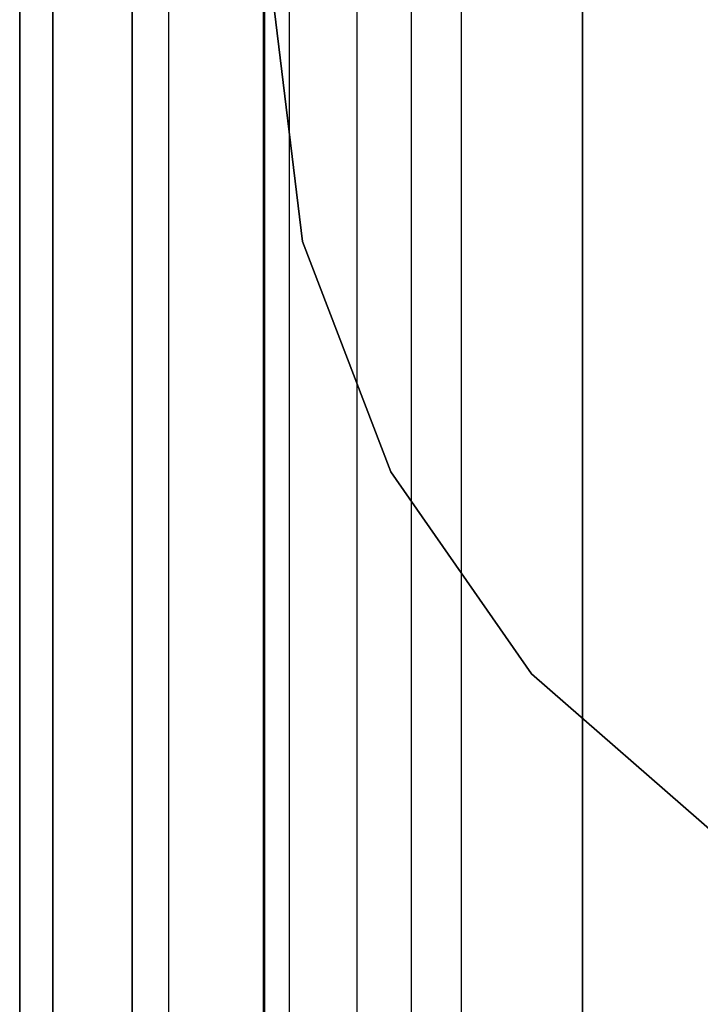
# Model space of a CAD drawing. Units: inches. Extents: x -9.4 to 14.7, y -14 to 7.
# Drawn here: x -9.4 to -8.2, y -5.1 to -3.3 of the extents above; entities that cross this region are included whole.
import ezdxf

# ---------------------------------------------------------------- set-up
doc = ezdxf.new("R2010")
doc.units = ezdxf.units.IN
doc.header["$MEASUREMENT"] = 0
doc.layers.add('TABLE-BASE', color=6, linetype='Continuous')
doc.layers.add('TABLE-TOP', color=6, linetype='Continuous')

msp = doc.modelspace()

# ---------------------------------------------------------------- linework, layer by layer
at = {"layer": 'TABLE-BASE', "invisible_edges": 5}
for points in [[(-9, -3.2905, 1.9565), (-5, -1.1262, 1.9565), (-4.973, -1.3572, 1.9565), (-8.9468, -3.7249, 1.9565)], [(-5, -1.1262, 2.3315), (-9, -3.2905, 2.3315), (-8.9468, -3.7249, 2.3315), (-4.973, -1.3572, 2.3315)], [(-8.9468, -3.7249, 1.9565), (-4.973, -1.3572, 1.9565), (-4.8933, -1.5757, 1.9565), (-8.7903, -4.1336, 1.9565)], [(-4.973, -1.3572, 2.3315), (-8.9468, -3.7249, 2.3315), (-8.7903, -4.1336, 2.3315), (-4.8933, -1.5757, 2.3315)], [(-8.7903, -4.1336, 1.9565), (-4.8933, -1.5757, 1.9565), (-4.7653, -1.7699, 1.9565), (-8.5399, -4.4925, 1.9565)], [(-4.8933, -1.5757, 2.3315), (-8.7903, -4.1336, 2.3315), (-8.5399, -4.4925, 2.3315), (-4.7653, -1.7699, 2.3315)], [(-8.5399, -4.4925, 1.9565), (-4.7653, -1.7699, 1.9565), (-4.5959, -1.9293, 1.9565), (-8.2102, -4.7803, 1.9565)], [(-4.7653, -1.7699, 2.3315), (-8.5399, -4.4925, 2.3315), (-8.2102, -4.7803, 2.3315), (-4.5959, -1.9293, 2.3315)]]:
    msp.add_3dface(points, dxfattribs=at)
at = {"layer": 'TABLE-BASE'}
for points in [[(-9, -3.2905, 2.3315), (-9, -3.2905, 1.9565), (-8.9468, -3.7249, 1.9565), (-8.9468, -3.7249, 2.3315)], [(-8.9468, -3.7249, 2.3315), (-8.9468, -3.7249, 1.9565), (-8.7903, -4.1336, 1.9565), (-8.7903, -4.1336, 2.3315)], [(-8.7903, -4.1336, 2.3315), (-8.7903, -4.1336, 1.9565), (-8.5399, -4.4925, 1.9565), (-8.5399, -4.4925, 2.3315)], [(-8.5399, -4.4925, 2.3315), (-8.5399, -4.4925, 1.9565), (-8.2102, -4.7803, 1.9565), (-8.2102, -4.7803, 2.3315)]]:
    msp.add_3dface(points, dxfattribs=at)
at = {"layer": 'TABLE-TOP'}
for points in [[(-8.4495, 6.8, 27.5208), (-8.4495, -6.8, 27.5208), (-8.7533, -6.7401, 27.5208), (-8.7533, 6.7401, 27.5208)], [(-8.4495, 6.8, 27.5208), (-8.4495, -6.8, 27.5208), (9.0505, -6.8, 27.5208), (9.0505, 6.8, 27.5208)], [(-8.7533, -6.7401, 27.5208), (-8.7533, 6.7401, 27.5208), (-9.0143, 6.5665, 27.5208), (-9.0143, -6.5665, 27.5208)], [(-9.0143, 6.5665, 27.5208), (-9.0143, -6.5665, 27.5208), (-9.1845, -6.3159, 27.5208), (-9.1845, 6.3159, 27.5208)], [(-8.6648, 6.5245, 26.5208), (-8.6648, -6.5245, 26.5208), (-8.4495, -6.567, 26.5208), (-8.4495, 6.567, 26.5208)], [(-8.4495, -6.567, 26.5208), (-8.4495, 6.567, 26.5208), (9.0505, 6.567, 26.5208), (9.0505, -6.567, 26.5208)], [(-8.8498, -6.4015, 26.5208), (-8.8498, 6.4015, 26.5208), (-8.6648, 6.5245, 26.5208), (-8.6648, -6.5245, 26.5208)], [(-8.9704, 6.2239, 26.5208), (-8.9704, -6.2239, 26.5208), (-8.8498, -6.4015, 26.5208), (-8.8498, 6.4015, 26.5208)], [(-9.1845, -6.3159, 27.5208), (-9.1845, 6.3159, 27.5208), (-9.2495, 6, 27.5208), (-9.2495, -6, 27.5208)], [(-9.0165, -6, 26.5208), (-9.0165, 6, 26.5208), (-8.9704, 6.2239, 26.5208), (-8.9704, -6.2239, 26.5208)], [(-9.3909, -6, 27.4622), (-9.3909, 6, 27.4622), (-9.4495, 6, 27.3208), (-9.4495, -6, 27.3208)], [(-9.4495, -6, 26.7708), (-9.0165, -6, 26.5208), (-9.0165, 6, 26.5208), (-9.4495, 6, 26.7708)], [(-9.4495, 6, 27.3208), (-9.4495, 6, 26.7708), (-9.4495, -6, 26.7708), (-9.4495, -6, 27.3208)], [(-9.2495, -6, 27.5208), (-9.2495, 6, 27.5208), (-9.3909, 6, 27.4622), (-9.3909, -6, 27.4622)]]:
    msp.add_3dface(points, dxfattribs=at)

doc.saveas('drawing.dxf')
